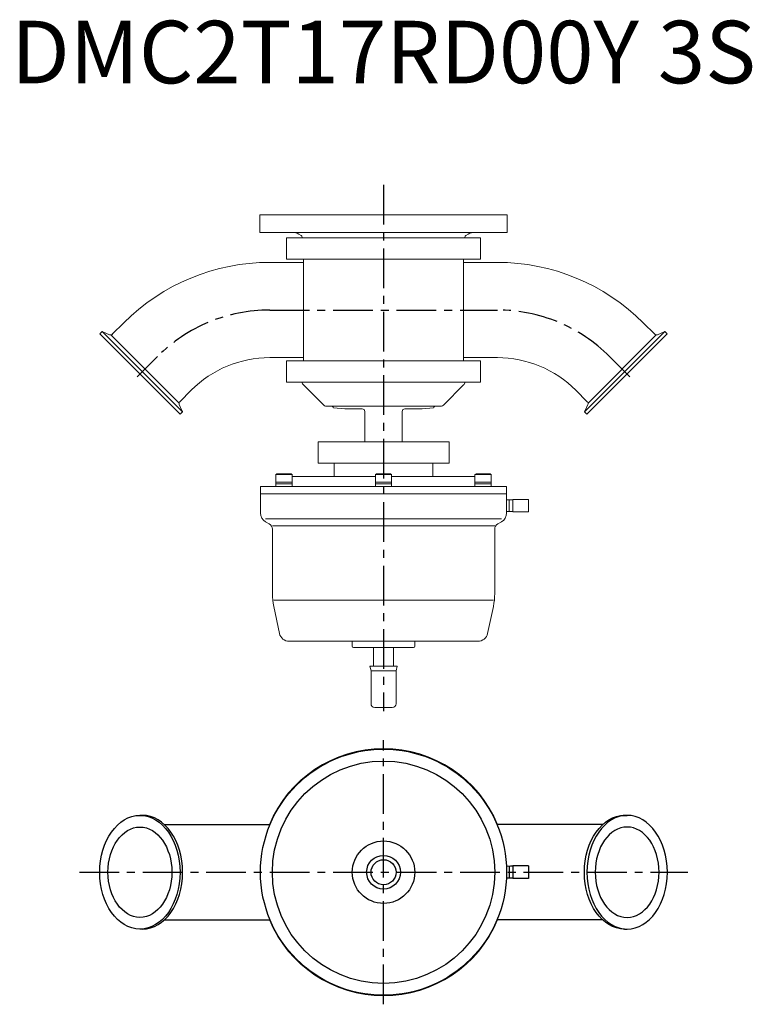
# Model space of a CAD drawing. Units: millimetres. Extents: x -291 to 295, y -556 to 232.
import ezdxf
from ezdxf.enums import TextEntityAlignment as Align

# ---------------------------------------------------------------- set-up
doc = ezdxf.new("R2010")
doc.units = ezdxf.units.MM
doc.linetypes.add('CENTER', pattern=[50.8, 31.75, -6.35, 6.35, -6.35])
doc.layers.add('画層1', color=2, linetype='Continuous', lineweight=9)
doc.styles.get("Standard").update_dxf_attribs({"font": 'txt.shx'})

msp = doc.modelspace()

# ---------------------------------------------------------------- linework, layer by layer
at = {"linetype": 'CENTER'}
for p, q in [((0, 100.15), (0, -321.15)), ((-91.1, 0), (91.1, 0)), ((0, -555.73), (0, -344.27)), ((-243.47, -450), (243.47, -450))]:
    msp.add_line(p, q, dxfattribs=at)
for p, q in [((-192.98, -404.5), (-195, -404.5)), ((192.98, -404.5), (195, -404.5)), ((-175.45, -411.85), (-90.81, -411.85)), ((175.45, -411.85), (90.81, -411.85)), ((101.56, -445.25), (98.38, -445.35)), ((100.5, -445.28), (100.5, -454.72)), ((103.56, -445.25), (101.56, -445.25)), ((116.06, -445), (103.56, -445)), ((103.56, -445), (103.56, -455)), ((116.06, -445), (116.06, -455)), ((101.57, -454.75), (98.38, -454.65)), ((103.56, -454.75), (101.56, -454.75)), ((116.06, -455), (103.56, -455)), ((-175.45, -488.15), (-90.81, -488.15)), ((175.45, -488.15), (90.81, -488.15)), ((-192.98, -495.5), (-195, -495.5)), ((192.98, -495.5), (195, -495.5))]:
    msp.add_line(p, q)
for radius in [98.5, 89, 25, 13.5, 10]:
    msp.add_circle((0, -450), radius)
for centre, start, end in [((-91.13, -126.91), 89.98575, 135.03642), ((91.13, -126.91), 44.96358, 90.01425)]:
    msp.add_arc(centre, 126.91, start, end, dxfattribs=at)
for major_axis in [(0, 45.5), (0, 36.15)]:
    msp.add_ellipse((-195, -450), major_axis=major_axis, ratio=0.707107)
msp.add_ellipse((-192.98, -450), major_axis=(0, 45.5), ratio=0.707107, start_param=3.141593, end_param=6.283185)
at = {"extrusion": (0, 0, -1)}
msp.add_ellipse((192.98, -450), major_axis=(0, 45.5), ratio=0.707107, start_param=3.141593, end_param=6.283185, dxfattribs=at)
for major_axis in [(0, 45.5), (0, 36.15)]:
    msp.add_ellipse((195, -450), major_axis=major_axis, ratio=0.707107, dxfattribs=at)
at = {"layer": '画層1', "color": 7}
for p, q in [((-99, 62.15), (-99, 76.15)), ((99, 76.15), (-99, 76.15)), ((99, 62.15), (99, 76.15)), ((99, 62.15), (-99, 62.15)), ((-77.75, 40.65), (-77.75, 57.65)), ((-77.75, 57.65), (0, 57.65)), ((-66, 59.73), (-67.88, 60.81)), ((-65, 57.65), (-65, 58)), ((77.75, 57.65), (0, 57.65)), ((65, 57.65), (65, 58)), ((66, 59.73), (67.88, 60.81)), ((77.75, 40.65), (77.75, 57.65)), ((-77.75, 40.65), (0, 40.65)), ((-64, 40.65), (-64, -40.65)), ((77.75, 40.65), (0, 40.65)), ((64, 40.65), (64, -40.65)), ((-91.1, 38.15), (-64, 38.15)), ((91.1, 38.15), (64, 38.15)), ((-217.08, -19.43), (-207.9, -10.25)), ((217.08, -19.43), (207.9, -10.25)), ((-227.17, -19.13), (-225.55, -17.51)), ((-227.17, -19.13), (-162.83, -83.47)), ((-225.13, -17.29), (-160.99, -81.43)), ((-224.65, -17.35), (-219.34, -19.83)), ((-163.68, -74.45), (-218.15, -19.98)), ((225.13, -17.29), (160.99, -81.43)), ((227.17, -19.13), (162.83, -83.47)), ((163.68, -74.45), (218.15, -19.98)), ((224.65, -17.35), (219.34, -19.83)), ((227.17, -19.13), (225.55, -17.51)), ((-180.93, -37.23), (-197.12, -53.42)), ((-91.1, -38.15), (-64, -38.15)), ((91.1, -38.15), (64, -38.15)), ((180.93, -37.23), (197.12, -53.42)), ((-77.75, -57.65), (-77.75, -40.65)), ((-77.75, -40.65), (0, -40.65)), ((77.75, -40.65), (0, -40.65)), ((77.75, -57.65), (77.75, -40.65)), ((-77.75, -57.65), (0, -57.65)), ((-65, -58.32), (-65, -57.65)), ((-64.41, -59.74), (-47.89, -76.26)), ((77.75, -57.65), (0, -57.65)), ((64.41, -59.74), (47.89, -76.26)), ((65, -58.32), (65, -57.65)), ((-163.13, -73.38), (-153.95, -64.2)), ((163.13, -73.38), (153.95, -64.2)), ((-161.05, -80.95), (-163.53, -75.64)), ((-46.47, -76.85), (46.47, -76.85)), ((-31, -79.15), (-40.06, -78.36)), ((31, -79.15), (40.06, -78.36)), ((161.05, -80.95), (163.53, -75.64)), ((-162.83, -83.47), (-161.21, -81.85)), ((-17, -79.15), (-31, -79.15)), ((-15, -105.65), (-15, -81.15)), ((15, -105.65), (15, -81.15)), ((17, -79.15), (31, -79.15)), ((162.83, -83.47), (161.21, -81.85)), ((-52.45, -122.65), (-52.45, -105.65)), ((-52.45, -105.65), (0, -105.65)), ((52.45, -105.65), (0, -105.65)), ((52.45, -122.65), (52.45, -105.65)), ((-52.45, -122.65), (0, -122.65)), ((-39.5, -133.15), (-39.5, -122.65)), ((52.45, -122.65), (0, -122.65)), ((39.5, -133.15), (39.5, -122.65)), ((-85.31, -131.15), (-86.17, -131.65)), ((-86.17, -131.65), (-86.17, -141.15)), ((-73.17, -131.65), (-86.17, -131.65)), ((-74.04, -131.15), (-85.31, -131.15)), ((-74.04, -131.15), (-73.17, -131.65)), ((-73.17, -131.65), (-73.17, -141.15)), ((-6.5, -133.15), (-73.17, -133.15)), ((-5.63, -131.15), (-6.5, -131.65)), ((-6.5, -131.65), (-6.5, -141.15)), ((6.5, -131.65), (-6.5, -131.65)), ((5.63, -131.15), (-5.63, -131.15)), ((5.63, -131.15), (6.5, -131.65)), ((6.5, -131.65), (6.5, -141.15)), ((6.5, -133.15), (73.17, -133.15)), ((74.04, -131.15), (73.17, -131.65)), ((73.17, -131.65), (73.17, -141.15)), ((86.17, -131.65), (73.17, -131.65)), ((85.31, -131.15), (74.04, -131.15)), ((85.31, -131.15), (86.17, -131.65)), ((86.17, -131.65), (86.17, -141.15)), ((98.5, -141.15), (-98.5, -141.15)), ((-98.5, -141.15), (-98.5, -162.53)), ((-73.17, -137.9), (-86.17, -137.9)), ((-73.17, -139.15), (-86.17, -139.15)), ((6.5, -137.9), (-6.5, -137.9)), ((6.5, -139.15), (-6.5, -139.15)), ((86.17, -137.9), (73.17, -137.9)), ((73.17, -139.15), (86.17, -139.15)), ((98.5, -141.15), (98.5, -162.53)), ((-98.5, -147.15), (98.5, -147.15)), ((101.57, -151.9), (98.5, -152)), ((100.5, -161.37), (100.5, -151.93)), ((103.56, -151.9), (101.56, -151.9)), ((103.56, -161.65), (103.56, -151.65)), ((116.06, -151.65), (103.56, -151.65)), ((116.06, -161.65), (116.06, -151.65)), ((101.56, -161.4), (98.5, -161.3)), ((103.56, -161.4), (101.56, -161.4)), ((116.06, -161.65), (103.56, -161.65)), ((-94.51, -167.15), (94.51, -167.15)), ((-91.5, -171.19), (-94.5, -169.46)), ((-89, -172.63), (89, -172.63)), ((91.5, -171.19), (94.5, -169.46)), ((-89, -227), (-89, -175.51)), ((89, -226.99), (89, -175.52)), ((87.91, -232.22), (-87.91, -232.22)), ((-83.35, -258.81), (-87.91, -237.36)), ((83.35, -258.8), (87.91, -237.36)), ((75.52, -265.15), (-75.52, -265.15)), ((-25, -265.15), (-25, -269.15)), ((25, -265.15), (25, -269.15)), ((24, -270.15), (-24, -270.15)), ((-8, -270.15), (-8, -285.15)), ((8, -270.15), (8, -285.15)), ((11, -285.15), (-11, -285.15)), ((-11, -285.15), (-10, -288.88)), ((10, -288.88), (-10, -288.88)), ((-10, -288.88), (-10, -315.15)), ((11, -285.15), (10, -288.88)), ((10, -288.88), (10, -315.15)), ((-7, -318.15), (7, -318.15))]:
    msp.add_line(p, q, dxfattribs=at)
for centre, radius, start, end in [((-72.88, 52.15), 10, 60, 90), ((-67, 58), 2, 0, 60), ((67, 58), 2, 120, 180), ((72.88, 52.15), 10, 90, 120), ((-91.12, -126.94), 165.09, 89.99349, 135.02356), ((91.12, -126.94), 165.09, 44.97644, 90.00651), ((-224.99, -18.07), 0.8, 65, 135.00001), ((-218.49, -18.01), 2, 244.99997, 315), ((218.49, -18.01), 2, 225, 295.00003), ((224.99, -18.07), 0.8, 44.99999, 115), ((-91.16, -126.84), 88.69, 89.96015, 135.07153), ((91.16, -126.84), 88.69, 44.92847, 90.03985), ((-63, -58.32), 2, 180, 225), ((63, -58.32), 2, 315, 0), ((-161.71, -74.79), 2, 135, 205.00003), ((-46.47, -74.85), 2, 225, 270), ((-42, -78.85), 2, 14.26437, 90), ((42, -78.85), 2, 90, 165.73563), ((46.47, -74.85), 2, 270, 315), ((161.71, -74.79), 2, 334.99997, 45), ((-161.77, -81.29), 0.8, 314.99999, 25), ((-17, -81.15), 2, 0, 90), ((17, -81.15), 2, 90, 180), ((161.77, -81.29), 0.8, 155, 225.00001), ((-90.5, -162.53), 8, 180, 240.00011), ((90.5, -162.53), 8, 300.00003, 0), ((-94, -175.52), 5, 0, 60.00013), ((94, -175.52), 5, 120.00009, 180), ((-39, -226.96), 50, 180, 191.99999), ((39, -226.96), 50, 348, 0), ((-75.52, -257.15), 8, 191.99991, 270), ((75.52, -257.15), 8, 269.88804, 348.0954), ((-24, -269.15), 1, 180, 270), ((24, -269.15), 1, 270, 0), ((-7, -315.15), 3, 180, 270), ((7, -315.15), 3, 270, 0), ((0, -450), 99, 22.66569, 157.33431), ((0, -450), 99, 202.66569, 337.33431)]:
    msp.add_arc(centre, radius, start, end, dxfattribs=at)

# ---------------------------------------------------------------- texts
at = {"linetype": 'Continuous'}
msp.add_text('DMC2T17RD00Y 3S', height=50, dxfattribs=at).set_placement((0, 200), align=Align.MIDDLE)

doc.saveas('drawing.dxf')
